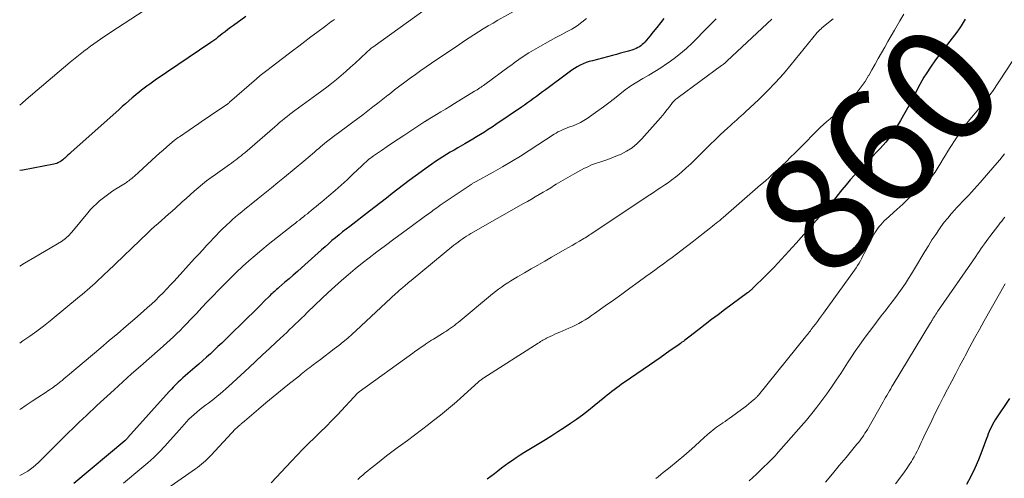
# Model space of a CAD drawing. Units: feet. Extents: x 2030000 to 2035000, y 535000 to 540000.
# Drawn here: x 2030000 to 2030170, y 536626 to 536705 of the extents above; entities that cross this region are included whole.
import ezdxf
from ezdxf.enums import TextEntityAlignment as Align

# ---------------------------------------------------------------- set-up
doc = ezdxf.new("R2010")
doc.units = ezdxf.units.FT
doc.header["$LTSCALE"] = 100
doc.header["$MEASUREMENT"] = 0
for name, color, linetype, lineweight in [('CONTOUR INDEX', 32, 'Continuous', 25), ('CONTOUR INDEX LABEL', 7, 'Continuous', 15), ('CONTOUR INTERMEDIATE', 40, 'Continuous', 15)]:
    doc.layers.add(name, color=color, linetype=linetype, lineweight=lineweight)
doc.styles.add('slant', font='romans.shx', dxfattribs={"oblique": 14.999978})

msp = doc.modelspace()

# ---------------------------------------------------------------- linework, layer by layer
at = {"layer": 'CONTOUR INDEX', "flags": 128}
for points, elevation in [([(2030038.99, 536706.03), (2030036.88, 536704.48), (2030036.4, 536704.12), (2030035.91, 536703.75), (2030035.43, 536703.38), (2030034.95, 536703.01), (2030034.32, 536702.51), (2030034.15, 536702.38), (2030033.99, 536702.26), (2030033.82, 536702.13), (2030033.65, 536702), (2030033.48, 536701.88), (2030033.31, 536701.76), (2030033.14, 536701.64), (2030032.97, 536701.52), (2030023.4, 536695), (2030022.92, 536694.66), (2030022.44, 536694.33), (2030021.96, 536693.98), (2030021.48, 536693.63), (2030021.01, 536693.28), (2030020.55, 536692.92), (2030020.1, 536692.54), (2030019.65, 536692.16), (2030019.4, 536691.95), (2030018.83, 536691.45), (2030018.26, 536690.96), (2030017.7, 536690.46), (2030017.14, 536689.95), (2030008.84, 536682.52), (2030008.58, 536682.28), (2030008.31, 536682.04), (2030008.04, 536681.8), (2030007.77, 536681.56), (2030007.61, 536681.41), (2030007.42, 536681.25), (2030007.22, 536681.1), (2030007.02, 536680.96), (2030006.81, 536680.83), (2030006.6, 536680.72), (2030006.38, 536680.62), (2030006.14, 536680.55), (2030005.91, 536680.49), (2030000.55, 536679.5), (2030000, 536679.4)], 900), ([(2030111.16, 536705.67), (2030110.55, 536704.91), (2030109.94, 536704.14), (2030109.32, 536703.38), (2030108.7, 536702.63), (2030107.84, 536701.6), (2030107.63, 536701.38), (2030107.41, 536701.17), (2030107.17, 536700.97), (2030106.92, 536700.8), (2030106.65, 536700.64), (2030106.38, 536700.5), (2030106.09, 536700.39), (2030105.8, 536700.29), (2030105.02, 536700.05), (2030104.33, 536699.85), (2030103.64, 536699.66), (2030102.95, 536699.47), (2030102.26, 536699.28), (2030098.81, 536698.38), (2030098.27, 536698.23), (2030097.74, 536698.05), (2030097.22, 536697.84), (2030096.71, 536697.6), (2030096.21, 536697.34), (2030095.73, 536697.06), (2030095.26, 536696.75), (2030094.8, 536696.43), (2030090.73, 536693.36), (2030090.21, 536692.98), (2030089.7, 536692.6), (2030089.18, 536692.22), (2030088.66, 536691.84), (2030088.14, 536691.46), (2030087.62, 536691.09), (2030087.09, 536690.72), (2030086.57, 536690.36), (2030082.17, 536687.36), (2030081.51, 536686.92), (2030080.85, 536686.48), (2030080.19, 536686.06), (2030079.52, 536685.64), (2030078.84, 536685.23), (2030078.17, 536684.83), (2030077.49, 536684.42), (2030076.8, 536684.03), (2030075.59, 536683.33), (2030074.94, 536682.95), (2030074.3, 536682.56), (2030073.65, 536682.17), (2030073.01, 536681.78), (2030072.38, 536681.37), (2030071.75, 536680.96), (2030071.13, 536680.54), (2030070.52, 536680.1), (2030068.21, 536678.43), (2030067.21, 536677.7), (2030066.22, 536676.95), (2030065.25, 536676.2), (2030064.28, 536675.43), (2030063.31, 536674.66), (2030062.34, 536673.9), (2030061.36, 536673.14), (2030060.38, 536672.38), (2030056.96, 536669.77), (2030056.33, 536669.28), (2030055.71, 536668.8), (2030055.1, 536668.3), (2030054.49, 536667.8), (2030053.88, 536667.3), (2030053.28, 536666.78), (2030052.69, 536666.26), (2030052.1, 536665.74), (2030048.61, 536662.59), (2030047.91, 536661.96), (2030047.2, 536661.34), (2030046.49, 536660.72), (2030045.77, 536660.11), (2030044.74, 536659.23), (2030044.53, 536659.06), (2030044.33, 536658.89), (2030044.13, 536658.71), (2030043.94, 536658.53), (2030043.74, 536658.35), (2030043.55, 536658.17), (2030043.35, 536657.98), (2030043.17, 536657.79), (2030042.2, 536656.82), (2030041.53, 536656.14), (2030040.85, 536655.47), (2030040.17, 536654.8), (2030039.49, 536654.14), (2030035.49, 536650.24), (2030034.85, 536649.62), (2030034.2, 536649), (2030033.56, 536648.39), (2030032.9, 536647.78), (2030032.25, 536647.18), (2030031.59, 536646.58), (2030030.92, 536645.99), (2030030.24, 536645.41), (2030028.99, 536644.33), (2030028.57, 536643.97), (2030028.15, 536643.6), (2030027.75, 536643.23), (2030027.34, 536642.85), (2030026.94, 536642.46), (2030026.55, 536642.07), (2030026.17, 536641.67), (2030025.8, 536641.26), (2030018.67, 536633.29), (2030018.59, 536633.21), (2030018.52, 536633.13), (2030018.45, 536633.04), (2030018.38, 536632.96), (2030018.26, 536632.82), (2030018.16, 536632.72), (2030009.33, 536625.37)], 880), ([(2030163.12, 536705.57), (2030162.79, 536704.99), (2030162.44, 536704.43), (2030162.08, 536703.87), (2030161.69, 536703.33), (2030161.3, 536702.79), (2030160.9, 536702.26), (2030160.48, 536701.74), (2030159.91, 536701.03), (2030159.22, 536700.15), (2030158.54, 536699.25), (2030157.89, 536698.34), (2030157.26, 536697.42), (2030156.4, 536696.13), (2030156.02, 536695.53), (2030155.65, 536694.92), (2030155.31, 536694.29), (2030154.99, 536693.66), (2030154.68, 536693.02), (2030154.36, 536692.38), (2030154.02, 536691.75), (2030153.68, 536691.12), (2030151.97, 536688.03), (2030151.19, 536686.75), (2030150.36, 536685.51), (2030149.43, 536684.34), (2030148.44, 536683.22), (2030147.9, 536682.66), (2030147.13, 536681.85), (2030146.36, 536681.04), (2030145.59, 536680.24), (2030144.82, 536679.43), (2030144.05, 536678.62), (2030143.31, 536677.79), (2030142.59, 536676.94), (2030141.88, 536676.08), (2030141.64, 536675.77), (2030140.83, 536674.77), (2030140.01, 536673.78), (2030139.18, 536672.8), (2030138.34, 536671.83), (2030133.98, 536666.87), (2030132.73, 536665.48), (2030131.47, 536664.1), (2030130.17, 536662.75), (2030128.86, 536661.42), (2030126.39, 536658.96), (2030126.3, 536658.87), (2030126.2, 536658.78), (2030126.1, 536658.7), (2030126, 536658.61), (2030125.9, 536658.53), (2030125.8, 536658.45), (2030125.69, 536658.37), (2030125.59, 536658.29), (2030121.61, 536655.33), (2030120.5, 536654.5), (2030119.39, 536653.66), (2030118.29, 536652.82), (2030117.19, 536651.97), (2030115.46, 536650.63), (2030115.22, 536650.45), (2030114.99, 536650.27), (2030114.75, 536650.09), (2030114.51, 536649.91), (2030114.27, 536649.74), (2030114.03, 536649.56), (2030113.79, 536649.39), (2030113.55, 536649.21), (2030112.26, 536648.3), (2030111.37, 536647.67), (2030110.48, 536647.04), (2030109.59, 536646.42), (2030108.69, 536645.81), (2030104.28, 536642.8), (2030103.85, 536642.5), (2030103.43, 536642.19), (2030103.01, 536641.88), (2030102.59, 536641.56), (2030102.18, 536641.24), (2030101.77, 536640.92), (2030101.36, 536640.59), (2030100.96, 536640.26), (2030099.12, 536638.75), (2030098.12, 536637.95), (2030097.1, 536637.17), (2030096.06, 536636.43), (2030095.01, 536635.7), (2030093.94, 536634.99), (2030092.87, 536634.29), (2030091.79, 536633.6), (2030090.7, 536632.92), (2030087, 536630.64), (2030086.34, 536630.22), (2030085.68, 536629.79), (2030085.04, 536629.35), (2030084.4, 536628.9), (2030083.76, 536628.44), (2030083.13, 536627.98), (2030082.51, 536627.51), (2030081.9, 536627.04), (2030081.28, 536626.57), (2030080.66, 536626.1)], 860), ([(2030170.79, 536640.06), (2030168.31, 536636.33), (2030168.07, 536635.95), (2030167.85, 536635.56), (2030167.65, 536635.17), (2030167.46, 536634.76), (2030167.29, 536634.35), (2030167.12, 536633.94), (2030166.96, 536633.52), (2030166.8, 536633.1), (2030166.02, 536630.95), (2030165.44, 536629.47), (2030164.81, 536628.01), (2030164.11, 536626.58), (2030163.37, 536625.18)], 840)]:
    msp.add_lwpolyline(points, dxfattribs=dict(at, elevation=elevation))
at = {"layer": 'CONTOUR INTERMEDIATE', "flags": 128}
for points, elevation in [([(2030029.71, 536712.45), (2030015.73, 536703.32), (2030015.13, 536702.92), (2030014.54, 536702.52), (2030013.95, 536702.12), (2030013.36, 536701.71), (2030012.78, 536701.29), (2030012.2, 536700.87), (2030011.62, 536700.45), (2030011.05, 536700.02), (2030011.02, 536699.99), (2030010.43, 536699.54), (2030009.85, 536699.08), (2030009.28, 536698.61), (2030008.72, 536698.14), (2030001.84, 536692.32), (2030001.12, 536691.7), (2030000.41, 536691.07), (2030000, 536690.7)], 904), ([(2030075.69, 536711.45), (2030060.96, 536700.75), (2030060.81, 536700.64), (2030060.66, 536700.53), (2030060.52, 536700.41), (2030060.37, 536700.29), (2030060.23, 536700.16), (2030060.09, 536700.04), (2030059.95, 536699.91), (2030059.81, 536699.78), (2030057.89, 536697.97), (2030057.1, 536697.24), (2030056.3, 536696.53), (2030055.49, 536695.83), (2030054.66, 536695.14), (2030053.82, 536694.47), (2030052.97, 536693.81), (2030052.11, 536693.16), (2030051.25, 536692.52), (2030047.47, 536689.76), (2030047.02, 536689.43), (2030046.58, 536689.09), (2030046.14, 536688.75), (2030045.71, 536688.4), (2030045.28, 536688.05), (2030044.85, 536687.69), (2030044.42, 536687.33), (2030044, 536686.97), (2030038.82, 536682.49), (2030038.51, 536682.22), (2030038.19, 536681.96), (2030037.87, 536681.7), (2030037.54, 536681.45), (2030037.21, 536681.2), (2030036.87, 536680.96), (2030036.54, 536680.71), (2030036.2, 536680.47), (2030033.76, 536678.74), (2030033.01, 536678.19), (2030032.26, 536677.63), (2030031.54, 536677.05), (2030030.82, 536676.45), (2030030.12, 536675.84), (2030029.42, 536675.23), (2030028.72, 536674.61), (2030028.03, 536673.99), (2030026.87, 536672.94), (2030026.28, 536672.4), (2030025.68, 536671.87), (2030025.08, 536671.34), (2030024.48, 536670.81), (2030023.87, 536670.28), (2030023.28, 536669.75), (2030022.69, 536669.2), (2030022.11, 536668.65), (2030015.13, 536662), (2030014.77, 536661.65), (2030014.41, 536661.3), (2030014.04, 536660.95), (2030013.68, 536660.61), (2030013.31, 536660.26), (2030012.94, 536659.92), (2030012.57, 536659.58), (2030012.2, 536659.25), (2030012.09, 536659.15), (2030011.65, 536658.76), (2030011.22, 536658.39), (2030010.78, 536658.01), (2030010.33, 536657.64), (2030005.23, 536653.44), (2030004.09, 536652.53), (2030002.94, 536651.64), (2030001.76, 536650.79), (2030000.56, 536649.97), (2030000, 536649.59)], 892), ([(2030085.84, 536707.21), (2030082.51, 536705.37), (2030081.67, 536704.89), (2030080.83, 536704.4), (2030079.99, 536703.9), (2030079.17, 536703.39), (2030078.35, 536702.86), (2030077.54, 536702.33), (2030076.73, 536701.8), (2030075.92, 536701.25), (2030071.05, 536697.95), (2030070.13, 536697.31), (2030069.21, 536696.67), (2030068.29, 536696.02), (2030067.38, 536695.36), (2030066.47, 536694.7), (2030065.57, 536694.02), (2030064.68, 536693.33), (2030063.8, 536692.63), (2030063.53, 536692.42), (2030062.68, 536691.73), (2030061.82, 536691.06), (2030060.95, 536690.39), (2030060.08, 536689.72), (2030059.21, 536689.06), (2030058.34, 536688.41), (2030057.46, 536687.75), (2030056.58, 536687.1), (2030054.14, 536685.28), (2030053.65, 536684.9), (2030053.15, 536684.52), (2030052.67, 536684.12), (2030052.19, 536683.73), (2030051.98, 536683.55), (2030051.61, 536683.23), (2030051.24, 536682.91), (2030050.87, 536682.6), (2030050.5, 536682.28), (2030050.13, 536681.96), (2030049.76, 536681.64), (2030049.38, 536681.33), (2030049.01, 536681.02), (2030045.7, 536678.29), (2030044.56, 536677.35), (2030043.43, 536676.42), (2030042.29, 536675.5), (2030041.14, 536674.58), (2030039.93, 536673.6), (2030039.39, 536673.17), (2030038.86, 536672.73), (2030038.32, 536672.3), (2030037.79, 536671.86), (2030037.26, 536671.42), (2030036.74, 536670.96), (2030036.23, 536670.5), (2030035.72, 536670.03), (2030035.57, 536669.89), (2030035, 536669.34), (2030034.44, 536668.78), (2030033.89, 536668.22), (2030033.35, 536667.64), (2030033.01, 536667.27), (2030032.3, 536666.5), (2030031.59, 536665.74), (2030030.89, 536664.97), (2030030.18, 536664.2), (2030026.66, 536660.33), (2030026.03, 536659.65), (2030025.39, 536658.97), (2030024.74, 536658.3), (2030024.09, 536657.64), (2030023.42, 536656.99), (2030022.74, 536656.35), (2030022.05, 536655.73), (2030021.35, 536655.11), (2030019.85, 536653.8), (2030018.38, 536652.54), (2030016.92, 536651.29), (2030015.45, 536650.03), (2030013.98, 536648.79), (2030008.27, 536643.97), (2030007.94, 536643.7), (2030007.62, 536643.43), (2030007.3, 536643.16), (2030006.97, 536642.89), (2030006.86, 536642.79), (2030006.59, 536642.57), (2030006.31, 536642.35), (2030006.03, 536642.14), (2030005.75, 536641.94), (2030005.46, 536641.74), (2030005.17, 536641.54), (2030004.88, 536641.34), (2030004.58, 536641.15), (2030003.15, 536640.22), (2030002.14, 536639.56), (2030001.14, 536638.89), (2030000.14, 536638.21), (2030000, 536638.12)], 888), ([(2030097.82, 536705.68), (2030097.01, 536705.02), (2030096.17, 536704.4), (2030095.28, 536703.85), (2030094.36, 536703.35), (2030093.43, 536702.87), (2030092.5, 536702.38), (2030091.58, 536701.87), (2030090.67, 536701.35), (2030087.85, 536699.73), (2030087.41, 536699.46), (2030086.98, 536699.19), (2030086.55, 536698.9), (2030086.13, 536698.6), (2030085.72, 536698.3), (2030085.3, 536697.99), (2030084.89, 536697.69), (2030084.47, 536697.38), (2030080.25, 536694.28), (2030080.04, 536694.12), (2030079.82, 536693.97), (2030079.61, 536693.82), (2030079.39, 536693.67), (2030079.17, 536693.52), (2030078.95, 536693.38), (2030078.72, 536693.24), (2030078.5, 536693.1), (2030075, 536690.98), (2030074.23, 536690.5), (2030073.45, 536690.03), (2030072.67, 536689.56), (2030071.89, 536689.09), (2030070.48, 536688.24), (2030070.41, 536688.19), (2030070.34, 536688.14), (2030070.26, 536688.1), (2030070.19, 536688.05), (2030070.12, 536688.01), (2030070.04, 536687.96), (2030069.97, 536687.91), (2030069.9, 536687.86), (2030066.28, 536685.48), (2030065.31, 536684.84), (2030064.35, 536684.2), (2030063.39, 536683.55), (2030062.43, 536682.89), (2030061.07, 536681.96), (2030060.79, 536681.76), (2030060.53, 536681.56), (2030060.27, 536681.35), (2030060.01, 536681.14), (2030059.76, 536680.91), (2030059.51, 536680.69), (2030059.27, 536680.46), (2030059.02, 536680.23), (2030057.5, 536678.76), (2030056.49, 536677.81), (2030055.46, 536676.86), (2030054.42, 536675.94), (2030053.36, 536675.04), (2030052.11, 536673.99), (2030051.64, 536673.6), (2030051.17, 536673.21), (2030050.7, 536672.83), (2030050.23, 536672.44), (2030049.97, 536672.23), (2030049.63, 536671.96), (2030049.28, 536671.68), (2030048.94, 536671.41), (2030048.59, 536671.14), (2030048.25, 536670.86), (2030047.9, 536670.59), (2030047.56, 536670.31), (2030047.21, 536670.04), (2030042.9, 536666.61), (2030041.76, 536665.69), (2030040.65, 536664.76), (2030039.55, 536663.8), (2030038.46, 536662.83), (2030037.4, 536661.83), (2030036.35, 536660.82), (2030035.32, 536659.79), (2030034.3, 536658.75), (2030033.31, 536657.71), (2030032.37, 536656.72), (2030031.43, 536655.73), (2030030.49, 536654.74), (2030029.55, 536653.75), (2030028.75, 536652.9), (2030028.2, 536652.34), (2030027.66, 536651.78), (2030027.1, 536651.24), (2030026.53, 536650.7), (2030025.96, 536650.17), (2030025.38, 536649.65), (2030024.8, 536649.13), (2030024.22, 536648.61), (2030022.34, 536646.97), (2030020.82, 536645.63), (2030019.31, 536644.28), (2030017.81, 536642.92), (2030016.32, 536641.55), (2030013.33, 536638.8), (2030012.72, 536638.24), (2030012.11, 536637.67), (2030011.5, 536637.1), (2030010.89, 536636.54), (2030010.28, 536635.96), (2030009.68, 536635.39), (2030009.09, 536634.81), (2030008.49, 536634.22), (2030003.65, 536629.37), (2030003.22, 536628.96), (2030002.78, 536628.57), (2030002.33, 536628.19), (2030001.86, 536627.82), (2030001.38, 536627.49), (2030000.88, 536627.18), (2030000.35, 536626.91), (2030000, 536626.74)], 884), ([(2030054.29, 536705.49), (2030053.99, 536705.28), (2030053.7, 536705.07), (2030053.4, 536704.86), (2030053.11, 536704.64), (2030052.82, 536704.43), (2030051.29, 536703.27), (2030050.24, 536702.48), (2030049.19, 536701.68), (2030048.14, 536700.89), (2030047.09, 536700.09), (2030042.65, 536696.71), (2030042.42, 536696.53), (2030042.19, 536696.35), (2030041.96, 536696.17), (2030041.73, 536695.99), (2030041.51, 536695.8), (2030041.28, 536695.62), (2030041.06, 536695.43), (2030040.84, 536695.23), (2030036.22, 536691.21), (2030036.14, 536691.14), (2030036.07, 536691.07), (2030035.99, 536691.01), (2030035.91, 536690.95), (2030035.83, 536690.88), (2030035.74, 536690.82), (2030035.66, 536690.76), (2030035.58, 536690.71), (2030034.13, 536689.74), (2030033.32, 536689.2), (2030032.51, 536688.66), (2030031.7, 536688.11), (2030030.9, 536687.56), (2030027.57, 536685.26), (2030027.34, 536685.1), (2030027.11, 536684.93), (2030026.88, 536684.76), (2030026.66, 536684.58), (2030025.91, 536683.95), (2030025.31, 536683.45), (2030024.73, 536682.95), (2030024.15, 536682.44), (2030023.57, 536681.92), (2030019.74, 536678.39), (2030019.56, 536678.24), (2030019.38, 536678.08), (2030019.2, 536677.93), (2030019.01, 536677.78), (2030018.83, 536677.64), (2030018.63, 536677.5), (2030018.44, 536677.37), (2030018.24, 536677.25), (2030016.79, 536676.35), (2030016.07, 536675.88), (2030015.36, 536675.39), (2030014.67, 536674.87), (2030013.99, 536674.34), (2030013.77, 536674.16), (2030013.23, 536673.68), (2030012.71, 536673.19), (2030012.22, 536672.67), (2030011.74, 536672.12), (2030008.99, 536668.78), (2030008.79, 536668.55), (2030008.59, 536668.32), (2030008.38, 536668.1), (2030008.16, 536667.89), (2030007.93, 536667.68), (2030007.7, 536667.49), (2030007.45, 536667.32), (2030007.2, 536667.15), (2030002.62, 536664.45), (2030000.84, 536663.4), (2030000, 536662.91)], 896), ([(2030120.18, 536705.63), (2030119.5, 536704.94), (2030118.81, 536704.25), (2030116.01, 536701.43), (2030115.03, 536700.5), (2030114.01, 536699.61), (2030112.95, 536698.78), (2030111.86, 536697.99), (2030111.61, 536697.82), (2030110.61, 536697.16), (2030109.59, 536696.51), (2030108.55, 536695.9), (2030107.51, 536695.3), (2030106.47, 536694.68), (2030105.46, 536694.04), (2030104.49, 536693.34), (2030103.55, 536692.61), (2030102.61, 536691.86), (2030101.67, 536691.12), (2030100.71, 536690.41), (2030099.74, 536689.7), (2030097.9, 536688.4), (2030097.33, 536688.03), (2030096.74, 536687.69), (2030096.13, 536687.41), (2030095.5, 536687.16), (2030094.91, 536686.95), (2030094.57, 536686.83), (2030094.22, 536686.69), (2030093.88, 536686.55), (2030093.54, 536686.4), (2030093.21, 536686.24), (2030092.88, 536686.07), (2030092.56, 536685.88), (2030092.24, 536685.69), (2030087.91, 536682.88), (2030086.39, 536681.91), (2030084.84, 536680.97), (2030083.28, 536680.05), (2030081.71, 536679.16), (2030078.76, 536677.53), (2030078.65, 536677.47), (2030078.54, 536677.41), (2030078.43, 536677.35), (2030078.31, 536677.28), (2030078.2, 536677.22), (2030078.09, 536677.15), (2030077.99, 536677.08), (2030077.88, 536677.01), (2030073.58, 536674.14), (2030073.24, 536673.9), (2030072.89, 536673.66), (2030072.55, 536673.42), (2030072.21, 536673.17), (2030072.03, 536673.04), (2030071.78, 536672.86), (2030071.53, 536672.68), (2030071.28, 536672.49), (2030071.04, 536672.3), (2030070.79, 536672.12), (2030070.54, 536671.93), (2030070.29, 536671.75), (2030070.04, 536671.57), (2030067.55, 536669.76), (2030066.06, 536668.67), (2030064.58, 536667.57), (2030063.1, 536666.47), (2030061.63, 536665.35), (2030060.3, 536664.34), (2030059.08, 536663.39), (2030057.88, 536662.41), (2030056.69, 536661.42), (2030055.52, 536660.4), (2030054.36, 536659.37), (2030053.22, 536658.32), (2030052.09, 536657.26), (2030050.97, 536656.19), (2030049.62, 536654.87), (2030049.12, 536654.38), (2030048.61, 536653.89), (2030048.11, 536653.4), (2030047.6, 536652.92), (2030047.09, 536652.43), (2030046.58, 536651.95), (2030046.07, 536651.46), (2030045.56, 536650.98), (2030044.25, 536649.76), (2030043.08, 536648.67), (2030041.92, 536647.57), (2030040.74, 536646.49), (2030039.57, 536645.4), (2030036.02, 536642.12), (2030035.54, 536641.69), (2030035.06, 536641.26), (2030034.58, 536640.85), (2030034.09, 536640.44), (2030033.59, 536640.04), (2030033.09, 536639.64), (2030032.58, 536639.25), (2030032.07, 536638.86), (2030031.02, 536638.06), (2030030.54, 536637.68), (2030030.08, 536637.29), (2030029.63, 536636.88), (2030029.2, 536636.45), (2030028.77, 536636.01), (2030028.36, 536635.57), (2030027.95, 536635.11), (2030027.55, 536634.65), (2030025.98, 536632.82), (2030025.06, 536631.8), (2030024.12, 536630.81), (2030023.13, 536629.87), (2030022.11, 536628.95), (2030021.07, 536628.06), (2030020.02, 536627.17), (2030018.97, 536626.29), (2030017.91, 536625.42)], 876), ([(2030129.78, 536705.55), (2030122.06, 536698.34), (2030121.94, 536698.24), (2030121.83, 536698.13), (2030121.71, 536698.03), (2030121.6, 536697.93), (2030121.48, 536697.83), (2030121.36, 536697.74), (2030121.23, 536697.64), (2030121.11, 536697.55), (2030113.62, 536692.03), (2030113.49, 536691.93), (2030113.36, 536691.83), (2030113.23, 536691.73), (2030113.1, 536691.62), (2030112.98, 536691.51), (2030112.86, 536691.39), (2030112.75, 536691.27), (2030112.64, 536691.14), (2030112.1, 536690.42), (2030111.72, 536689.93), (2030111.33, 536689.45), (2030110.94, 536688.98), (2030110.54, 536688.51), (2030107.36, 536684.9), (2030106.54, 536684.08), (2030105.66, 536683.35), (2030104.68, 536682.74), (2030103.65, 536682.21), (2030102.86, 536681.87), (2030102.18, 536681.59), (2030101.48, 536681.33), (2030100.78, 536681.09), (2030100.07, 536680.87), (2030099.37, 536680.64), (2030098.68, 536680.38), (2030098, 536680.08), (2030097.34, 536679.75), (2030095.79, 536678.91), (2030094.98, 536678.46), (2030094.16, 536678), (2030093.36, 536677.52), (2030092.57, 536677.03), (2030092.3, 536676.86), (2030091.64, 536676.45), (2030090.98, 536676.05), (2030090.31, 536675.65), (2030089.64, 536675.25), (2030088.96, 536674.86), (2030088.29, 536674.47), (2030087.61, 536674.09), (2030086.93, 536673.7), (2030077.86, 536668.53), (2030077.47, 536668.3), (2030077.09, 536668.07), (2030076.72, 536667.83), (2030076.35, 536667.58), (2030075.99, 536667.32), (2030075.63, 536667.06), (2030075.28, 536666.78), (2030074.93, 536666.5), (2030067.54, 536660.42), (2030067.32, 536660.24), (2030067.1, 536660.06), (2030066.87, 536659.87), (2030066.65, 536659.69), (2030066.54, 536659.6), (2030066.37, 536659.46), (2030066.21, 536659.32), (2030066.05, 536659.18), (2030065.88, 536659.04), (2030065.77, 536658.94), (2030065.55, 536658.74), (2030065.34, 536658.55), (2030065.12, 536658.35), (2030064.91, 536658.15), (2030058.07, 536651.8), (2030057.34, 536651.13), (2030056.59, 536650.47), (2030055.82, 536649.83), (2030055.05, 536649.21), (2030054.27, 536648.59), (2030053.48, 536647.98), (2030052.69, 536647.38), (2030051.89, 536646.77), (2030050.64, 536645.84), (2030050.34, 536645.61), (2030050.04, 536645.38), (2030049.74, 536645.15), (2030049.44, 536644.92), (2030049.15, 536644.68), (2030048.85, 536644.45), (2030048.55, 536644.22), (2030048.26, 536643.98), (2030046.27, 536642.41), (2030044.98, 536641.38), (2030043.71, 536640.33), (2030042.45, 536639.28), (2030041.19, 536638.21), (2030038.77, 536636.1), (2030038.67, 536636.01), (2030038.56, 536635.93), (2030038.45, 536635.84), (2030038.35, 536635.75), (2030038.24, 536635.66), (2030038.14, 536635.57), (2030038.03, 536635.48), (2030037.92, 536635.4), (2030037.83, 536635.32), (2030037.69, 536635.19), (2030037.54, 536635.05), (2030037.4, 536634.91), (2030037.26, 536634.77), (2030033.01, 536630.23), (2030032.7, 536629.9), (2030032.38, 536629.59), (2030032.05, 536629.28), (2030031.72, 536628.97), (2030031.38, 536628.68), (2030031.04, 536628.39), (2030030.68, 536628.12), (2030030.32, 536627.86), (2030021.95, 536622.01)], 872), ([(2030140.37, 536705.62), (2030138.43, 536704.05), (2030138.32, 536703.95), (2030138.21, 536703.86), (2030138.11, 536703.76), (2030138, 536703.67), (2030137.9, 536703.56), (2030137.8, 536703.46), (2030137.71, 536703.35), (2030137.61, 536703.24), (2030133.13, 536697.71), (2030131.79, 536696.13), (2030130.42, 536694.6), (2030128.99, 536693.11), (2030127.51, 536691.67), (2030125.26, 536689.55), (2030124.88, 536689.19), (2030124.49, 536688.84), (2030124.11, 536688.5), (2030123.72, 536688.16), (2030123.33, 536687.82), (2030122.94, 536687.47), (2030122.56, 536687.12), (2030122.18, 536686.77), (2030120.88, 536685.56), (2030120.02, 536684.74), (2030119.16, 536683.92), (2030118.32, 536683.08), (2030117.48, 536682.24), (2030117.3, 536682.06), (2030116.55, 536681.31), (2030115.78, 536680.58), (2030114.99, 536679.86), (2030114.19, 536679.16), (2030113.76, 536678.78), (2030113.16, 536678.28), (2030112.55, 536677.81), (2030111.93, 536677.35), (2030111.29, 536676.92), (2030110.64, 536676.49), (2030110, 536676.06), (2030109.35, 536675.63), (2030108.7, 536675.21), (2030099.28, 536668.93), (2030099.04, 536668.76), (2030098.8, 536668.6), (2030098.56, 536668.44), (2030098.32, 536668.28), (2030098.07, 536668.12), (2030097.83, 536667.96), (2030097.59, 536667.81), (2030097.34, 536667.66), (2030096.59, 536667.22), (2030095.96, 536666.86), (2030095.34, 536666.49), (2030094.71, 536666.13), (2030094.08, 536665.77), (2030091.76, 536664.43), (2030090.59, 536663.76), (2030089.42, 536663.09), (2030088.25, 536662.41), (2030087.08, 536661.74), (2030085.87, 536661.04), (2030085.3, 536660.71), (2030084.75, 536660.38), (2030084.2, 536660.03), (2030083.66, 536659.67), (2030083.12, 536659.29), (2030082.6, 536658.91), (2030082.08, 536658.51), (2030081.57, 536658.11), (2030075.64, 536653.18), (2030075.32, 536652.92), (2030075, 536652.67), (2030074.67, 536652.41), (2030074.34, 536652.17), (2030074, 536651.93), (2030073.66, 536651.69), (2030073.31, 536651.47), (2030072.96, 536651.25), (2030071.41, 536650.31), (2030071.07, 536650.09), (2030070.72, 536649.88), (2030070.38, 536649.66), (2030070.04, 536649.44), (2030069.89, 536649.33), (2030069.63, 536649.16), (2030069.37, 536648.98), (2030069.12, 536648.8), (2030068.86, 536648.62), (2030068.61, 536648.43), (2030068.36, 536648.25), (2030068.11, 536648.07), (2030067.85, 536647.88), (2030058.59, 536641.21), (2030058.57, 536641.19), (2030058.55, 536641.18), (2030058.53, 536641.16), (2030058.51, 536641.15), (2030058.44, 536641.08), (2030058.42, 536641.06), (2030058.4, 536641.05), (2030058.38, 536641.03), (2030058.37, 536641.01), (2030054.81, 536637.23), (2030053.84, 536636.22), (2030052.86, 536635.21), (2030051.86, 536634.22), (2030050.86, 536633.24), (2030049.85, 536632.26), (2030048.85, 536631.26), (2030047.87, 536630.26), (2030046.9, 536629.24), (2030043.37, 536625.48)], 868), ([(2030152.56, 536706.41), (2030151.88, 536705.25), (2030150.94, 536703.64), (2030150.37, 536702.67), (2030149.81, 536701.7), (2030149.26, 536700.73), (2030148.7, 536699.76), (2030148.15, 536698.78), (2030147.6, 536697.8), (2030147.04, 536696.83), (2030146.49, 536695.85), (2030146.46, 536695.8), (2030145.86, 536694.81), (2030145.21, 536693.86), (2030144.51, 536692.95), (2030143.77, 536692.08), (2030143.2, 536691.46), (2030142.59, 536690.82), (2030141.96, 536690.19), (2030141.3, 536689.6), (2030140.62, 536689.02), (2030140.43, 536688.86), (2030139.84, 536688.37), (2030139.26, 536687.87), (2030138.7, 536687.36), (2030138.14, 536686.84), (2030137.59, 536686.3), (2030137.04, 536685.76), (2030136.5, 536685.22), (2030135.96, 536684.68), (2030133.72, 536682.41), (2030133.01, 536681.7), (2030132.29, 536680.99), (2030131.57, 536680.3), (2030130.83, 536679.62), (2030130.09, 536678.94), (2030129.35, 536678.27), (2030128.6, 536677.6), (2030127.84, 536676.94), (2030121.37, 536671.32), (2030121.07, 536671.06), (2030120.78, 536670.81), (2030120.47, 536670.56), (2030120.17, 536670.32), (2030119.87, 536670.07), (2030119.56, 536669.83), (2030119.26, 536669.58), (2030118.95, 536669.34), (2030118.47, 536668.95), (2030117.91, 536668.52), (2030117.36, 536668.09), (2030116.81, 536667.66), (2030116.25, 536667.23), (2030114.08, 536665.56), (2030113.33, 536664.99), (2030112.59, 536664.42), (2030111.83, 536663.87), (2030111.08, 536663.31), (2030110.32, 536662.76), (2030109.56, 536662.21), (2030108.8, 536661.65), (2030108.05, 536661.1), (2030106.73, 536660.14), (2030105.3, 536659.1), (2030103.88, 536658.08), (2030102.46, 536657.05), (2030101.03, 536656.03), (2030099.19, 536654.71), (2030098.66, 536654.35), (2030098.13, 536653.99), (2030097.58, 536653.65), (2030097.03, 536653.32), (2030096.47, 536653.01), (2030095.91, 536652.71), (2030095.33, 536652.43), (2030094.74, 536652.17), (2030093.18, 536651.48), (2030092.76, 536651.3), (2030092.35, 536651.12), (2030091.93, 536650.93), (2030091.52, 536650.74), (2030091.14, 536650.56), (2030090.92, 536650.46), (2030090.7, 536650.35), (2030090.49, 536650.23), (2030090.28, 536650.11), (2030090.07, 536649.98), (2030089.86, 536649.86), (2030089.66, 536649.73), (2030089.45, 536649.6), (2030080.11, 536643.62), (2030079.98, 536643.53), (2030079.85, 536643.45), (2030079.72, 536643.35), (2030079.6, 536643.26), (2030079.47, 536643.16), (2030079.35, 536643.06), (2030079.23, 536642.96), (2030079.11, 536642.86), (2030076.68, 536640.66), (2030075.34, 536639.47), (2030073.97, 536638.3), (2030072.59, 536637.16), (2030071.18, 536636.05), (2030070.55, 536635.55), (2030069.35, 536634.63), (2030068.14, 536633.71), (2030066.93, 536632.81), (2030065.7, 536631.91), (2030065.14, 536631.5), (2030064.2, 536630.81), (2030063.27, 536630.11), (2030062.35, 536629.39), (2030061.43, 536628.66), (2030060.49, 536627.91), (2030060.05, 536627.55), (2030059.62, 536627.18), (2030059.19, 536626.81), (2030058.76, 536626.44), (2030058.34, 536626.05)], 864), ([(2030173.57, 536701.77), (2030167.84, 536693.09), (2030167.57, 536692.7), (2030167.3, 536692.32), (2030167.02, 536691.94), (2030166.73, 536691.57), (2030166.43, 536691.2), (2030166.13, 536690.84), (2030165.83, 536690.48), (2030165.53, 536690.12), (2030164.5, 536688.91), (2030163.7, 536687.94), (2030162.93, 536686.94), (2030162.2, 536685.92), (2030161.5, 536684.87), (2030160.57, 536683.41), (2030160.15, 536682.75), (2030159.74, 536682.09), (2030159.34, 536681.42), (2030158.94, 536680.75), (2030158.49, 536679.98), (2030158.32, 536679.7), (2030158.13, 536679.41), (2030157.94, 536679.14), (2030157.74, 536678.87), (2030157.53, 536678.61), (2030157.31, 536678.35), (2030157.07, 536678.11), (2030156.84, 536677.87), (2030155.35, 536676.44), (2030154.37, 536675.5), (2030153.37, 536674.56), (2030152.37, 536673.63), (2030151.37, 536672.7), (2030149.5, 536671), (2030149.18, 536670.7), (2030148.87, 536670.38), (2030148.57, 536670.05), (2030148.27, 536669.72), (2030148, 536669.37), (2030147.75, 536669.01), (2030147.52, 536668.63), (2030147.3, 536668.24), (2030145.94, 536665.51), (2030145.72, 536665.08), (2030145.5, 536664.66), (2030145.28, 536664.25), (2030145.05, 536663.83), (2030144.82, 536663.42), (2030144.57, 536663.02), (2030144.31, 536662.62), (2030144.04, 536662.23), (2030138.68, 536654.77), (2030138.34, 536654.3), (2030137.99, 536653.83), (2030137.65, 536653.36), (2030137.3, 536652.9), (2030136.92, 536652.4), (2030136.76, 536652.18), (2030136.59, 536651.96), (2030136.43, 536651.75), (2030136.27, 536651.53), (2030136.1, 536651.32), (2030135.94, 536651.1), (2030135.77, 536650.89), (2030135.6, 536650.68), (2030127.47, 536640.62), (2030127.4, 536640.54), (2030127.33, 536640.45), (2030127.26, 536640.37), (2030127.18, 536640.29), (2030127.1, 536640.21), (2030127.02, 536640.13), (2030126.94, 536640.06), (2030126.86, 536639.99), (2030126.21, 536639.44), (2030125.8, 536639.1), (2030125.39, 536638.77), (2030124.97, 536638.44), (2030124.54, 536638.12), (2030122.79, 536636.85), (2030122.43, 536636.59), (2030122.07, 536636.33), (2030121.7, 536636.08), (2030121.32, 536635.83), (2030121.26, 536635.79), (2030120.92, 536635.57), (2030120.58, 536635.33), (2030120.25, 536635.09), (2030119.92, 536634.85), (2030119.6, 536634.59), (2030119.28, 536634.33), (2030118.97, 536634.06), (2030118.67, 536633.79), (2030117.41, 536632.64), (2030116.48, 536631.79), (2030115.53, 536630.96), (2030114.58, 536630.14), (2030113.61, 536629.33), (2030111.95, 536627.96), (2030111.5, 536627.6), (2030111.05, 536627.24), (2030110.6, 536626.88), (2030110.14, 536626.52), (2030109.74, 536626.21)], 856), ([(2030169.93, 536682.27), (2030169.1, 536681.27), (2030168.25, 536680.27), (2030165.7, 536677.34), (2030165.21, 536676.78), (2030164.71, 536676.22), (2030164.21, 536675.67), (2030163.7, 536675.12), (2030163.19, 536674.58), (2030162.68, 536674.04), (2030162.17, 536673.49), (2030161.66, 536672.95), (2030161.37, 536672.65), (2030160.74, 536671.94), (2030160.12, 536671.21), (2030159.53, 536670.47), (2030158.96, 536669.7), (2030158.71, 536669.35), (2030158.05, 536668.39), (2030157.4, 536667.42), (2030156.78, 536666.43), (2030156.17, 536665.43), (2030154.4, 536662.42), (2030153.89, 536661.58), (2030153.37, 536660.74), (2030152.83, 536659.92), (2030152.28, 536659.1), (2030151.71, 536658.3), (2030151.13, 536657.51), (2030150.54, 536656.72), (2030149.93, 536655.94), (2030149.48, 536655.37), (2030148.65, 536654.3), (2030147.83, 536653.23), (2030147.02, 536652.15), (2030146.21, 536651.07), (2030145.6, 536650.24), (2030144.89, 536649.24), (2030144.18, 536648.23), (2030143.5, 536647.21), (2030142.83, 536646.19), (2030141.66, 536644.37), (2030140.88, 536643.18), (2030140.08, 536641.99), (2030139.26, 536640.83), (2030138.42, 536639.67), (2030137.56, 536638.54), (2030136.68, 536637.42), (2030135.77, 536636.32), (2030134.84, 536635.24), (2030130.55, 536630.37), (2030130.44, 536630.25), (2030130.33, 536630.13), (2030130.23, 536630.01), (2030130.12, 536629.89), (2030130.01, 536629.78), (2030129.89, 536629.66), (2030129.78, 536629.55), (2030129.67, 536629.44), (2030127.76, 536627.58), (2030127.13, 536626.98), (2030126.49, 536626.39), (2030125.84, 536625.81)], 852), ([(2030169.97, 536671.37), (2030169.71, 536671.03), (2030169.46, 536670.69), (2030169.2, 536670.36), (2030168.94, 536670.02), (2030167.38, 536668), (2030167.07, 536667.58), (2030166.76, 536667.16), (2030166.45, 536666.74), (2030166.15, 536666.31), (2030165.85, 536665.88), (2030165.55, 536665.45), (2030165.26, 536665.02), (2030164.96, 536664.59), (2030158.52, 536655.27), (2030158.37, 536655.05), (2030158.22, 536654.82), (2030158.07, 536654.6), (2030157.93, 536654.37), (2030157.8, 536654.17), (2030157.72, 536654.04), (2030157.64, 536653.91), (2030157.56, 536653.78), (2030157.49, 536653.65), (2030157.41, 536653.52), (2030157.34, 536653.38), (2030157.26, 536653.25), (2030157.18, 536653.12), (2030150.72, 536642.47), (2030150.5, 536642.09), (2030150.28, 536641.72), (2030150.05, 536641.34), (2030149.83, 536640.96), (2030149.61, 536640.58), (2030149.4, 536640.2), (2030149.18, 536639.82), (2030148.96, 536639.44), (2030146.26, 536634.69), (2030146.06, 536634.36), (2030145.85, 536634.02), (2030145.64, 536633.7), (2030145.42, 536633.37), (2030145.19, 536633.05), (2030144.96, 536632.74), (2030144.72, 536632.43), (2030144.47, 536632.13), (2030142.6, 536629.87), (2030141.41, 536628.44), (2030140.22, 536627.01), (2030139.04, 536625.59)], 848), ([(2030170.02, 536659.83), (2030166.42, 536653.47), (2030165.58, 536651.97), (2030164.75, 536650.46), (2030163.94, 536648.94), (2030163.13, 536647.42), (2030162.94, 536647.06), (2030162.24, 536645.71), (2030161.53, 536644.36), (2030160.82, 536643.01), (2030160.11, 536641.67), (2030159.41, 536640.32), (2030158.72, 536638.97), (2030158.04, 536637.6), (2030157.38, 536636.24), (2030156.01, 536633.4), (2030155.77, 536632.91), (2030155.54, 536632.41), (2030155.31, 536631.91), (2030155.08, 536631.42), (2030154.84, 536630.92), (2030154.59, 536630.44), (2030154.33, 536629.96), (2030154.05, 536629.49), (2030153.85, 536629.17), (2030153.46, 536628.56), (2030153.06, 536627.95), (2030152.64, 536627.35), (2030152.2, 536626.76), (2030151.11, 536625.29)], 844)]:
    msp.add_lwpolyline(points, dxfattribs=dict(at, elevation=elevation))

# ---------------------------------------------------------------- texts
at = {"layer": 'CONTOUR INDEX LABEL', "style": 'slant', "oblique": 15}
msp.add_text('860', height=20, rotation=46.4052, dxfattribs=at).set_placement((2030148.3, 536683.08, 860), align=Align.MIDDLE_CENTER)

doc.saveas('drawing.dxf')
